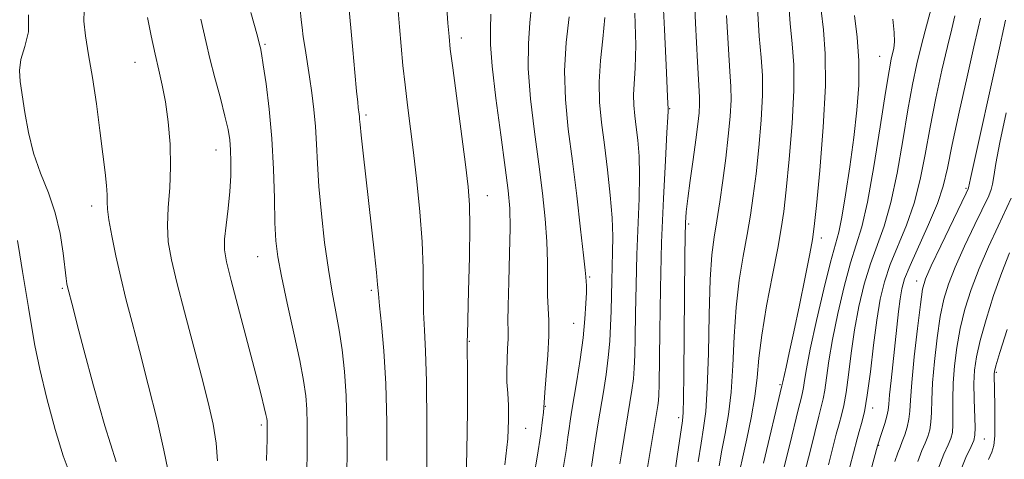
# Model space of a CAD drawing. Extents: x 2064800 to 2067700, y 337300 to 340200.
# Drawn here: x 2065214 to 2065406, y 338855 to 338941 of the extents above; entities that cross this region are included whole.
import ezdxf

# ---------------------------------------------------------------- set-up
doc = ezdxf.new("R2010")
doc.units = 0
doc.header["$MEASUREMENT"] = 0
for name, color, linetype, lineweight in [('DTM SPOT ELEVATION', 2, 'Continuous', 13), ('INDEX CONTOUR', 41, 'Continuous', 13), ('INTERMEDIATE CONTOUR', 44, 'Continuous', 0)]:
    doc.layers.add(name, color=color, linetype=linetype, lineweight=lineweight)

msp = doc.modelspace()

# ---------------------------------------------------------------- linework, layer by layer
at = {"layer": 'DTM SPOT ELEVATION'}
for p in [(2065299.92, 338937.22, 1320.5), (2065261.67, 338935.95, 1312.2), (2065381.49, 338933.66, 1345.1), (2065236.35, 338932.49, 1307.2), (2065281.38, 338922.22, 1316.3), (2065340.55, 338923.43, 1332.1), (2065252.14, 338915.4, 1309.3), (2065304.99, 338906.46, 1320.7), (2065398.3, 338907.89, 1353.8), (2065227.9, 338904.45, 1305.5), (2065344.25, 338900.94, 1334.3), (2065370.08, 338898.18, 1342.5), (2065260.23, 338894.59, 1311.2), (2065324.97, 338890.6, 1326.2), (2065388.67, 338889.81, 1353.4), (2065222.2, 338888.42, 1303.8), (2065282.38, 338888.01, 1315.7), (2065321.87, 338881.58, 1325.1), (2065301.52, 338878.03, 1320.1), (2065404.18, 338872.04, 1362.2), (2065362.05, 338869.61, 1341.8), (2065316.35, 338865.37, 1324.1), (2065380.08, 338865.05, 1350.5), (2065342.27, 338863.2, 1333.6), (2065260.98, 338861.78, 1309.7), (2065312.47, 338861.12, 1322.8), (2065401.86, 338859, 1360.8), (2065381.26, 338857.81, 1352.1)]:
    msp.add_point(p, dxfattribs=at)
at = {"layer": 'INDEX CONTOUR'}
for points in [[(2065297.062, 338944.011, 1320), (2065297.346, 338940.111, 1320), (2065297.55, 338937.477, 1320), (2065297.803, 338935.053, 1320), (2065298.266, 338931.385, 1320), (2065300.746, 338912.529, 1320), (2065301.278, 338908.199, 1320), (2065301.544, 338904.692, 1320), (2065301.603, 338900.455, 1320), (2065301.518, 338894.479, 1320), (2065301.362, 338887.916, 1320), (2065301.139, 338879.363, 1320), (2065301.117, 338878.061, 1320), (2065301.13, 338871.027, 1320), (2065301.127, 338864.513, 1320), (2065301.049, 338856.664, 1320), (2065300.813, 338849.148, 1320)], [(2065363.713, 338944.537, 1340), (2065364.039, 338940.049, 1340), (2065364.432, 338936.075, 1340), (2065364.734, 338931.994, 1340), (2065364.77, 338926.964, 1340), (2065364.428, 338920.511, 1340), (2065363.855, 338913.612, 1340), (2065363.26, 338907.611, 1340), (2065362.783, 338903.399, 1340), (2065362.293, 338900.065, 1340), (2065361.597, 338896.244, 1340), (2065360.575, 338890.981, 1340), (2065359.446, 338884.964, 1340), (2065358.504, 338879.29, 1340), (2065357.949, 338874.76, 1340), (2065357.593, 338870.984, 1340), (2065357.151, 338867.276, 1340), (2065356.425, 338863.166, 1340), (2065355.557, 338859.044, 1340), (2065354.78, 338855.517, 1340), (2065354.253, 338852.965, 1340)], [(2065249.187, 338940.876, 1310), (2065250.2, 338936.348, 1310), (2065250.953, 338933.229, 1310), (2065251.938, 338929.444, 1310), (2065252.99, 338925.488, 1310), (2065253.892, 338921.992, 1310), (2065254.482, 338919.393, 1310), (2065254.808, 338917.368, 1310), (2065254.969, 338915.404, 1310), (2065255.044, 338913.081, 1310), (2065255.012, 338910.357, 1310), (2065254.828, 338907.28, 1310), (2065254.483, 338903.959, 1310), (2065254.094, 338900.733, 1310), (2065253.813, 338897.997, 1310), (2065253.79, 338895.898, 1310), (2065254.167, 338893.569, 1310), (2065255.084, 338889.894, 1310), (2065259.905, 338871.675, 1310), (2065260.956, 338867.607, 1310), (2065261.554, 338865.183, 1310), (2065261.863, 338863.826, 1310), (2065262.027, 338863.026, 1310), (2065262.104, 338862.536, 1310), (2065262.132, 338862.177, 1310), (2065262.142, 338861.775, 1310), (2065262.141, 338861.178, 1310), (2065262.107, 338858.842, 1310), (2065262.064, 338857.018, 1310), (2065261.993, 338854.831, 1310)], [(2065333.779, 338942.076, 1330), (2065333.922, 338935.839, 1330), (2065333.837, 338931.381, 1330), (2065333.516, 338926.119, 1330), (2065333.559, 338924.09, 1330), (2065333.753, 338922.04, 1330), (2065334.033, 338919.815, 1330), (2065334.332, 338917.258, 1330), (2065334.572, 338914.198, 1330), (2065334.673, 338910.456, 1330), (2065334.581, 338905.915, 1330), (2065334.153, 338895.012, 1330), (2065334.003, 338889.097, 1330), (2065333.91, 338883.48, 1330), (2065333.843, 338878.759, 1330), (2065333.77, 338875.333, 1330), (2065333.657, 338872.845, 1330), (2065333.47, 338870.748, 1330), (2065333.184, 338868.567, 1330), (2065332.802, 338866.121, 1330), (2065331.28, 338856.9, 1330), (2065330.849, 338854.18, 1330)], [(2065396.1, 338941.521, 1350), (2065395.523, 338938.97, 1350), (2065394.691, 338935.561, 1350), (2065393.615, 338930.914, 1350), (2065392.425, 338925.458, 1350), (2065391.292, 338919.821, 1350), (2065390.317, 338914.52, 1350), (2065389.351, 338909.605, 1350), (2065388.178, 338905.011, 1350), (2065386.668, 338900.694, 1350), (2065383.527, 338893.032, 1350), (2065382.399, 338889.696, 1350), (2065381.569, 338886.26, 1350), (2065380.898, 338882.215, 1350), (2065380.269, 338877.284, 1350), (2065379.659, 338872.108, 1350), (2065379.064, 338867.559, 1350), (2065378.488, 338864.288, 1350), (2065377.953, 338862.071, 1350), (2065377.484, 338860.462, 1350), (2065377.091, 338859.056, 1350), (2065375.679, 338853.58, 1350)], [(2065406.764, 338895.293, 1360), (2065405.249, 338891.48, 1360), (2065403.672, 338886.988, 1360), (2065402.206, 338882.351, 1360), (2065401.038, 338878.222, 1360), (2065400.31, 338875.045, 1360), (2065399.952, 338872.437, 1360), (2065399.844, 338869.809, 1360), (2065399.876, 338866.768, 1360), (2065400.048, 338861.249, 1360), (2065400.04, 338859.753, 1360), (2065399.825, 338858.745, 1360), (2065399.279, 338857.525, 1360), (2065398.289, 338855.39, 1360), (2065396.793, 338851.619, 1360)]]:
    msp.add_polyline3d(points, dxfattribs=at)
at = {"layer": 'INTERMEDIATE CONTOUR'}
for points in [[(2065338.623, 338957.138, 1332), (2065339.52, 338938.849, 1332), (2065339.922, 338930.453, 1332), (2065340.138, 338925.714, 1332), (2065340.226, 338923.364, 1332), (2065340.24, 338923.258, 1332), (2065340.245, 338922.987, 1332), (2065340.193, 338921.801, 1332), (2065340.026, 338918.797, 1332), (2065339.713, 338913.351, 1332), (2065339.331, 338905.945, 1332), (2065338.986, 338897.336, 1332), (2065338.757, 338888.342, 1332), (2065338.626, 338880.031, 1332), (2065338.501, 338869.603, 1332), (2065338.444, 338867.613, 1332), (2065338.359, 338866.555, 1332), (2065338.222, 338865.523, 1332), (2065337.98, 338864, 1332), (2065335.802, 338850.739, 1332)], [(2065345.19, 338949.005, 1334), (2065345.563, 338940.116, 1334), (2065345.95, 338932.556, 1334), (2065346.357, 338925.68, 1334), (2065346.375, 338924.281, 1334), (2065346.28, 338922.644, 1334), (2065346.056, 338920.399, 1334), (2065345.676, 338917.367, 1334), (2065345.144, 338913.521, 1334), (2065344.567, 338909.451, 1334), (2065344.077, 338905.9, 1334), (2065343.774, 338903.341, 1334), (2065343.622, 338901.168, 1334), (2065343.548, 338898.5, 1334), (2065343.495, 338894.65, 1334), (2065343.288, 338871.568, 1334), (2065343.227, 338866.904, 1334), (2065343.154, 338864.156, 1334), (2065343.029, 338862.554, 1334), (2065342.024, 338855.59, 1334), (2065341.557, 338852.438, 1334)], [(2065268.571, 338942.804, 1314), (2065268.754, 338940.752, 1314), (2065268.914, 338939.269, 1314), (2065269.153, 338937.408, 1314), (2065269.487, 338935.14, 1314), (2065270.344, 338929.62, 1314), (2065270.804, 338926.517, 1314), (2065271.222, 338923.269, 1314), (2065271.543, 338919.933, 1314), (2065271.741, 338916.503, 1314), (2065271.914, 338912.718, 1314), (2065272.191, 338908.252, 1314), (2065272.67, 338902.948, 1314), (2065273.308, 338897.323, 1314), (2065274.035, 338892.053, 1314), (2065274.782, 338887.638, 1314), (2065275.506, 338883.835, 1314), (2065276.17, 338880.218, 1314), (2065276.739, 338876.407, 1314), (2065277.187, 338872.206, 1314), (2065277.491, 338867.465, 1314), (2065277.641, 338862.167, 1314), (2065277.677, 338856.812, 1314), (2065277.655, 338852.036, 1314)], [(2065287.584, 338943.291, 1318), (2065287.902, 338939.374, 1318), (2065288.224, 338935.601, 1318), (2065288.579, 338931.867, 1318), (2065288.986, 338928.08, 1318), (2065289.458, 338924.129, 1318), (2065290.612, 338914.885, 1318), (2065291.278, 338909.254, 1318), (2065291.893, 338903.288, 1318), (2065292.335, 338897.485, 1318), (2065292.525, 338892.257, 1318), (2065292.609, 338883.736, 1318), (2065292.761, 338880.223, 1318), (2065292.972, 338876.12, 1318), (2065293.15, 338870.209, 1318), (2065293.229, 338861.855, 1318), (2065293.231, 338852.76, 1318)], [(2065313.615, 338943.538, 1324), (2065313.304, 338940.139, 1324), (2065313.01, 338936.148, 1324), (2065312.998, 338931.263, 1324), (2065313.448, 338925.344, 1324), (2065314.209, 338918.892, 1324), (2065315.049, 338912.582, 1324), (2065315.765, 338906.943, 1324), (2065316.298, 338901.974, 1324), (2065316.618, 338897.536, 1324), (2065316.725, 338893.527, 1324), (2065316.721, 338889.991, 1324), (2065316.737, 338887.002, 1324), (2065316.858, 338884.527, 1324), (2065316.996, 338882.103, 1324), (2065317.011, 338879.158, 1324), (2065316.818, 338875.365, 1324), (2065316.51, 338871.378, 1324), (2065316.227, 338868.098, 1324), (2065316.073, 338866.155, 1324), (2065315.938, 338864.191, 1324), (2065315.788, 338862.729, 1324), (2065315.425, 338860.036, 1324), (2065314.713, 338855.45, 1324), (2065313.59, 338848.71, 1324)], [(2065357.67, 338943.095, 1338), (2065358.009, 338937.552, 1338), (2065358.361, 338933.38, 1338), (2065358.608, 338929.889, 1338), (2065358.637, 338926.07, 1338), (2065358.378, 338921.216, 1338), (2065357.915, 338915.826, 1338), (2065357.374, 338910.698, 1338), (2065356.849, 338906.411, 1338), (2065356.301, 338902.654, 1338), (2065355.659, 338898.895, 1338), (2065354.891, 338894.692, 1338), (2065354.115, 338889.962, 1338), (2065353.486, 338884.712, 1338), (2065353.103, 338879.028, 1338), (2065352.841, 338873.331, 1338), (2065352.518, 338868.12, 1338), (2065352.001, 338863.764, 1338), (2065351.361, 338860.105, 1338), (2065350.721, 338856.852, 1338), (2065350.169, 338853.758, 1338)], [(2065391.528, 338942.934, 1348), (2065390.328, 338938.59, 1348), (2065389.539, 338935.588, 1348), (2065388.723, 338932.189, 1348), (2065387.871, 338928.165, 1348), (2065386.956, 338923.208, 1348), (2065385.953, 338917.212, 1348), (2065384.85, 338910.878, 1348), (2065383.636, 338905.109, 1348), (2065382.318, 338900.547, 1348), (2065379.656, 338893.19, 1348), (2065378.469, 338889.21, 1348), (2065377.435, 338884.87, 1348), (2065376.579, 338880.324, 1348), (2065375.909, 338875.764, 1348), (2065375.374, 338871.543, 1348), (2065374.915, 338868.059, 1348), (2065374.473, 338865.559, 1348), (2065374.023, 338863.696, 1348), (2065373.548, 338861.972, 1348), (2065373.02, 338859.941, 1348), (2065371.519, 338853.988, 1348)], [(2065215.617, 338941.7, 1304), (2065215.607, 338938.415, 1304), (2065214.884, 338935.526, 1304), (2065214.113, 338933.042, 1304), (2065213.818, 338930.898, 1304), (2065213.958, 338928.729, 1304), (2065214.865, 338922.699, 1304), (2065215.572, 338918.783, 1304), (2065216.588, 338914.732, 1304), (2065217.964, 338910.836, 1304), (2065219.471, 338907.019, 1304), (2065220.81, 338903.112, 1304), (2065221.75, 338899.058, 1304), (2065222.342, 338895.257, 1304), (2065222.94, 338890.304, 1304), (2065223.099, 338889.263, 1304), (2065223.216, 338888.695, 1304), (2065224.277, 338884.542, 1304), (2065225.101, 338881.376, 1304), (2065226.417, 338876.385, 1304), (2065228.298, 338869.373, 1304), (2065230.499, 338861.57, 1304), (2065232.694, 338854.562, 1304)], [(2065226.451, 338942.552, 1306), (2065226.377, 338940.491, 1306), (2065226.682, 338937.631, 1306), (2065227.292, 338933.948, 1306), (2065228.052, 338929.48, 1306), (2065228.823, 338924.369, 1306), (2065229.53, 338919.171, 1306), (2065230.115, 338914.547, 1306), (2065230.534, 338911.004, 1306), (2065230.793, 338908.45, 1306), (2065230.913, 338906.641, 1306), (2065230.939, 338905.276, 1306), (2065231.002, 338903.836, 1306), (2065231.257, 338901.748, 1306), (2065231.816, 338898.607, 1306), (2065232.621, 338894.708, 1306), (2065233.57, 338890.515, 1306), (2065234.597, 338886.326, 1306), (2065235.774, 338881.756, 1306), (2065237.208, 338876.249, 1306), (2065238.929, 338869.557, 1306), (2065240.647, 338862.663, 1306), (2065241.995, 338856.854, 1306), (2065242.729, 338853.062, 1306)], [(2065238.77, 338941.237, 1308), (2065239.513, 338937.643, 1308), (2065240.293, 338934.054, 1308), (2065241.021, 338930.943, 1308), (2065241.683, 338928.013, 1308), (2065242.285, 338924.769, 1308), (2065242.815, 338920.863, 1308), (2065243.19, 338916.522, 1308), (2065243.306, 338912.12, 1308), (2065243.119, 338907.97, 1308), (2065242.82, 338904.15, 1308), (2065242.659, 338900.68, 1308), (2065242.846, 338897.467, 1308), (2065243.451, 338893.973, 1308), (2065244.504, 338889.545, 1308), (2065245.986, 338883.796, 1308), (2065249.296, 338871.271, 1308), (2065250.62, 338866.147, 1308), (2065251.589, 338861.898, 1308), (2065252.187, 338858.192, 1308), (2065252.439, 338854.778, 1308)], [(2065258.901, 338942.204, 1312), (2065260.202, 338937.585, 1312), (2065260.696, 338935.703, 1312), (2065260.8, 338935.26, 1312), (2065260.997, 338934.203, 1312), (2065261.354, 338931.996, 1312), (2065261.902, 338928.264, 1312), (2065262.517, 338923.309, 1312), (2065263.039, 338917.596, 1312), (2065263.352, 338911.617, 1312), (2065263.515, 338905.949, 1312), (2065263.629, 338901.191, 1312), (2065263.806, 338897.662, 1312), (2065264.181, 338894.545, 1312), (2065264.9, 338890.74, 1312), (2065266.03, 338885.524, 1312), (2065267.329, 338879.678, 1312), (2065268.474, 338874.356, 1312), (2065269.222, 338870.408, 1312), (2065269.625, 338867.457, 1312), (2065269.811, 338864.821, 1312), (2065269.89, 338861.946, 1312), (2065269.905, 338858.792, 1312), (2065269.881, 338855.45, 1312), (2065269.803, 338851.843, 1312)], [(2065278.117, 338942.615, 1316), (2065278.413, 338939.16, 1316), (2065278.791, 338934.886, 1316), (2065279.196, 338930.476, 1316), (2065279.539, 338926.853, 1316), (2065279.756, 338924.691, 1316), (2065279.873, 338923.662, 1316), (2065280.055, 338922.357, 1316), (2065280.097, 338921.922, 1316), (2065280.132, 338921.394, 1316), (2065280.217, 338920.34, 1316), (2065280.425, 338918.238, 1316), (2065280.804, 338914.733, 1316), (2065281.315, 338910.162, 1316), (2065283.024, 338895.148, 1316), (2065283.419, 338891.485, 1316), (2065283.637, 338889.137, 1316), (2065283.784, 338887.326, 1316), (2065284.002, 338885.009, 1316), (2065284.385, 338881.339, 1316), (2065284.835, 338876.226, 1316), (2065285.21, 338869.778, 1316), (2065285.402, 338862.289, 1316), (2065285.45, 338854.821, 1316)], [(2065305.693, 338941.875, 1322), (2065305.643, 338938.938, 1322), (2065305.653, 338935.956, 1322), (2065305.948, 338931.709, 1322), (2065306.674, 338925.45, 1322), (2065307.625, 338918.326, 1322), (2065308.511, 338911.955, 1322), (2065309.1, 338907.463, 1322), (2065309.393, 338903.993, 1322), (2065309.452, 338900.198, 1322), (2065309.348, 338895.157, 1322), (2065309.177, 338889.673, 1322), (2065309.044, 338884.979, 1322), (2065309.025, 338881.959, 1322), (2065309.063, 338880.11, 1322), (2065309.067, 338878.58, 1322), (2065308.977, 338876.697, 1322), (2065308.854, 338874.514, 1322), (2065308.789, 338872.263, 1322), (2065308.847, 338870.106, 1322), (2065308.982, 338867.933, 1322), (2065309.117, 338865.563, 1322), (2065309.169, 338862.759, 1322), (2065308.989, 338859.066, 1322), (2065308.421, 338853.969, 1322)], [(2065320.965, 338941.34, 1326), (2065320.368, 338936.34, 1326), (2065320.047, 338930.817, 1326), (2065320.222, 338925.236, 1326), (2065320.794, 338919.46, 1326), (2065321.586, 338913.209, 1326), (2065322.431, 338906.424, 1326), (2065323.202, 338899.954, 1326), (2065323.783, 338894.874, 1326), (2065324.094, 338891.94, 1326), (2065324.21, 338890.643, 1326), (2065324.278, 338889.717, 1326), (2065324.311, 338888.968, 1326), (2065324.309, 338887.61, 1326), (2065324.239, 338885.418, 1326), (2065324.047, 338882.427, 1326), (2065323.677, 338878.739, 1326), (2065323.105, 338874.538, 1326), (2065322.447, 338870.348, 1326), (2065321.428, 338864.262, 1326), (2065321.149, 338862.51, 1326), (2065320.945, 338861.061, 1326), (2065320.732, 338859.4, 1326), (2065320.367, 338856.797, 1326), (2065319.69, 338852.475, 1326)], [(2065327.922, 338941.225, 1328), (2065327.538, 338937.047, 1328), (2065327.088, 338932.814, 1328), (2065326.816, 338928.68, 1328), (2065326.901, 338924.721, 1328), (2065327.28, 338920.717, 1328), (2065327.826, 338916.371, 1328), (2065328.419, 338911.529, 1328), (2065328.951, 338906.595, 1328), (2065329.318, 338902.115, 1328), (2065329.449, 338898.48, 1328), (2065329.415, 338895.465, 1328), (2065329.32, 338892.69, 1328), (2065329.247, 338889.851, 1328), (2065329.133, 338883.991, 1328), (2065329.039, 338881.063, 1328), (2065328.871, 338878.078, 1328), (2065328.581, 338874.942, 1328), (2065328.147, 338871.611, 1328), (2065327.624, 338868.242, 1328), (2065326.616, 338862.181, 1328), (2065326.215, 338859.705, 1328), (2065325.897, 338857.62, 1328), (2065325.334, 338853.629, 1328)], [(2065351.62, 338941.619, 1336), (2065351.98, 338935.054, 1336), (2065352.29, 338930.686, 1336), (2065352.483, 338927.784, 1336), (2065352.506, 338925.175, 1336), (2065352.328, 338921.922, 1336), (2065351.974, 338918.039, 1336), (2065351.489, 338913.785, 1336), (2065350.915, 338909.422, 1336), (2065350.307, 338905.241, 1336), (2065349.721, 338901.545, 1336), (2065349.206, 338898.403, 1336), (2065348.783, 338894.961, 1336), (2065348.467, 338890.133, 1336), (2065348.258, 338883.297, 1336), (2065348.089, 338875.678, 1336), (2065347.884, 338868.963, 1336), (2065347.577, 338864.363, 1336), (2065347.166, 338861.167, 1336), (2065346.661, 338858.187, 1336), (2065346.086, 338854.551, 1336)], [(2065370.07, 338942.547, 1342), (2065370.503, 338938.77, 1342), (2065370.859, 338934.099, 1342), (2065370.9, 338927.859, 1342), (2065370.478, 338919.806, 1342), (2065369.796, 338911.398, 1342), (2065369.146, 338904.524, 1342), (2065368.728, 338900.445, 1342), (2065368.377, 338897.922, 1342), (2065367.837, 338895.093, 1342), (2065366.935, 338890.604, 1342), (2065365.821, 338885.14, 1342), (2065364.732, 338879.9, 1342), (2065363.858, 338875.844, 1342), (2065363.224, 338873.005, 1342), (2065362.583, 338870.173, 1342), (2065362.426, 338869.373, 1342), (2065358.836, 338854.333, 1342)], [(2065376.588, 338941.614, 1344), (2065377.099, 338937.394, 1344), (2065377.419, 338932.773, 1344), (2065377.382, 338928.042, 1344), (2065377.022, 338923.116, 1344), (2065376.417, 338917.81, 1344), (2065375.655, 338912.11, 1344), (2065374.844, 338906.658, 1344), (2065374.101, 338902.259, 1344), (2065373.485, 338899.351, 1344), (2065371.913, 338893.504, 1344), (2065370.609, 338888.236, 1344), (2065369.168, 338882.092, 1344), (2065367.94, 338876.542, 1344), (2065367.185, 338872.721, 1344), (2065366.805, 338870.412, 1344), (2065366.615, 338869.06, 1344), (2065366.441, 338868.102, 1344), (2065366.164, 338866.946, 1344), (2065365.677, 338864.992, 1344), (2065363.904, 338857.692, 1344), (2065362.759, 338853.072, 1344)], [(2065384.044, 338940.879, 1346), (2065384.319, 338938.298, 1346), (2065384.363, 338936.49, 1346), (2065384.222, 338935.255, 1346), (2065383.714, 338933.062, 1346), (2065383.303, 338930.822, 1346), (2065382.62, 338926.596, 1346), (2065381.59, 338919.904, 1346), (2065380.348, 338912.15, 1346), (2065379.094, 338905.206, 1346), (2065377.968, 338900.401, 1346), (2065376.905, 338896.904, 1346), (2065375.784, 338893.347, 1346), (2065374.538, 338888.722, 1346), (2065373.301, 338883.48, 1346), (2065372.259, 338878.433, 1346), (2065371.547, 338874.242, 1346), (2065371.09, 338870.977, 1346), (2065370.765, 338868.559, 1346), (2065370.457, 338866.831, 1346), (2065370.094, 338865.321, 1346), (2065369.613, 338863.482, 1346), (2065368.026, 338857.103, 1346), (2065366.767, 338852.124, 1346)], [(2065401.114, 338941.071, 1352), (2065400.672, 338939.113, 1352), (2065399.823, 338935.462, 1352), (2065398.499, 338929.618, 1352), (2065396.977, 338922.748, 1352), (2065395.627, 338916.435, 1352), (2065394.681, 338911.828, 1352), (2065393.852, 338908.331, 1352), (2065392.721, 338904.913, 1352), (2065391.017, 338900.841, 1352), (2065387.399, 338892.876, 1352), (2065386.337, 338890.267, 1352), (2065385.768, 338888.32, 1352), (2065385.439, 338886.372, 1352), (2065385.138, 338883.889, 1352), (2065383.689, 338870.402, 1352), (2065383.409, 338867.635, 1352), (2065383.255, 338865.829, 1352), (2065383.127, 338864.62, 1352), (2065382.894, 338863.481, 1352), (2065382.469, 338862.031, 1352), (2065381.958, 338860.481, 1352), (2065381.022, 338857.717, 1352), (2065372.828, 338827.147, 1352)], [(2065406.003, 338940.692, 1354), (2065405.682, 338939.178, 1354), (2065404.829, 338935.313, 1354), (2065399.16, 338909.811, 1354), (2065398.768, 338907.962, 1354), (2065398.698, 338907.769, 1354), (2065398.315, 338906.955, 1354), (2065393.377, 338896.67, 1354), (2065391.533, 338892.778, 1354), (2065390.421, 338890.259, 1354), (2065389.833, 338888.202, 1354), (2065389.398, 338885.268, 1354), (2065388.833, 338880.566, 1354), (2065388.22, 338875.025, 1354), (2065387.728, 338870.026, 1354), (2065387.471, 338866.609, 1354), (2065387.338, 338864.445, 1354), (2065387.162, 338862.865, 1354), (2065386.817, 338861.332, 1354), (2065386.355, 338859.845, 1354), (2065385.873, 338858.539, 1354), (2065385.436, 338857.457, 1354), (2065384.99, 338856.289, 1354), (2065384.45, 338854.64, 1354)], [(2065406.11, 338922.616, 1356), (2065404.893, 338916.813, 1356), (2065404.118, 338912.734, 1356), (2065403.698, 338910.19, 1356), (2065403.46, 338908.68, 1356), (2065403.215, 338907.662, 1356), (2065402.716, 338906.451, 1356), (2065400.017, 338900.83, 1356), (2065398.024, 338896.595, 1356), (2065396.186, 338892.516, 1356), (2065394.862, 338889.219, 1356), (2065393.96, 338886.258, 1356), (2065393.278, 338882.919, 1356), (2065392.659, 338878.726, 1356), (2065392.13, 338874.161, 1356), (2065391.766, 338869.953, 1356), (2065391.606, 338866.662, 1356), (2065391.548, 338864.203, 1356), (2065391.457, 338862.326, 1356), (2065391.224, 338860.806, 1356), (2065390.845, 338859.479, 1356), (2065390.341, 338858.201, 1356), (2065389.717, 338856.757, 1356), (2065388.902, 338854.648, 1356)], [(2065407.117, 338905.946, 1358), (2065404.53, 338900.547, 1358), (2065402.672, 338896.52, 1358), (2065400.84, 338892.253, 1358), (2065399.303, 338888.179, 1358), (2065398.087, 338884.314, 1358), (2065397.158, 338880.57, 1358), (2065396.484, 338876.884, 1358), (2065396.041, 338873.3, 1358), (2065395.805, 338869.88, 1358), (2065395.741, 338866.715, 1358), (2065395.757, 338863.958, 1358), (2065395.753, 338861.788, 1358), (2065395.632, 338860.28, 1358), (2065395.335, 338859.112, 1358), (2065394.81, 338857.863, 1358), (2065393.998, 338856.058, 1358), (2065392.814, 338853.006, 1358)], [(2065213.461, 338897.706, 1302), (2065213.903, 338894.897, 1302), (2065214.428, 338891.694, 1302), (2065215.029, 338888.194, 1302), (2065215.622, 338884.63, 1302), (2065216.172, 338881.113, 1302), (2065216.829, 338877.27, 1302), (2065217.79, 338872.605, 1302), (2065219.174, 338866.883, 1302), (2065220.791, 338860.903, 1302), (2065222.377, 338855.726, 1302), (2065223.696, 338852.096, 1302), (2065224.655, 338849.495, 1302), (2065225.192, 338847.087, 1302), (2065225.251, 338844.169, 1302), (2065224.789, 338840.554, 1302), (2065223.768, 338836.184, 1302), (2065222.221, 338831.151, 1302), (2065220.481, 338826.139, 1302), (2065218.949, 338821.981, 1302), (2065217.859, 338819.116, 1302), (2065216.748, 338816.413, 1302), (2065214.984, 338812.35, 1302), (2065212.179, 338805.979, 1302)], [(2065406.329, 338880.401, 1362), (2065404.918, 338875.873, 1362), (2065404.132, 338873.278, 1362), (2065403.835, 338872.162, 1362), (2065403.791, 338871.717, 1362), (2065403.873, 338868.417, 1362), (2065403.925, 338865.619, 1362), (2065403.945, 338862.425, 1362), (2065403.886, 338859.619, 1362), (2065403.698, 338857.744, 1362), (2065403.315, 338856.422, 1362), (2065402.67, 338855.039, 1362)]]:
    msp.add_polyline3d(points, dxfattribs=at)

doc.saveas('drawing.dxf')
